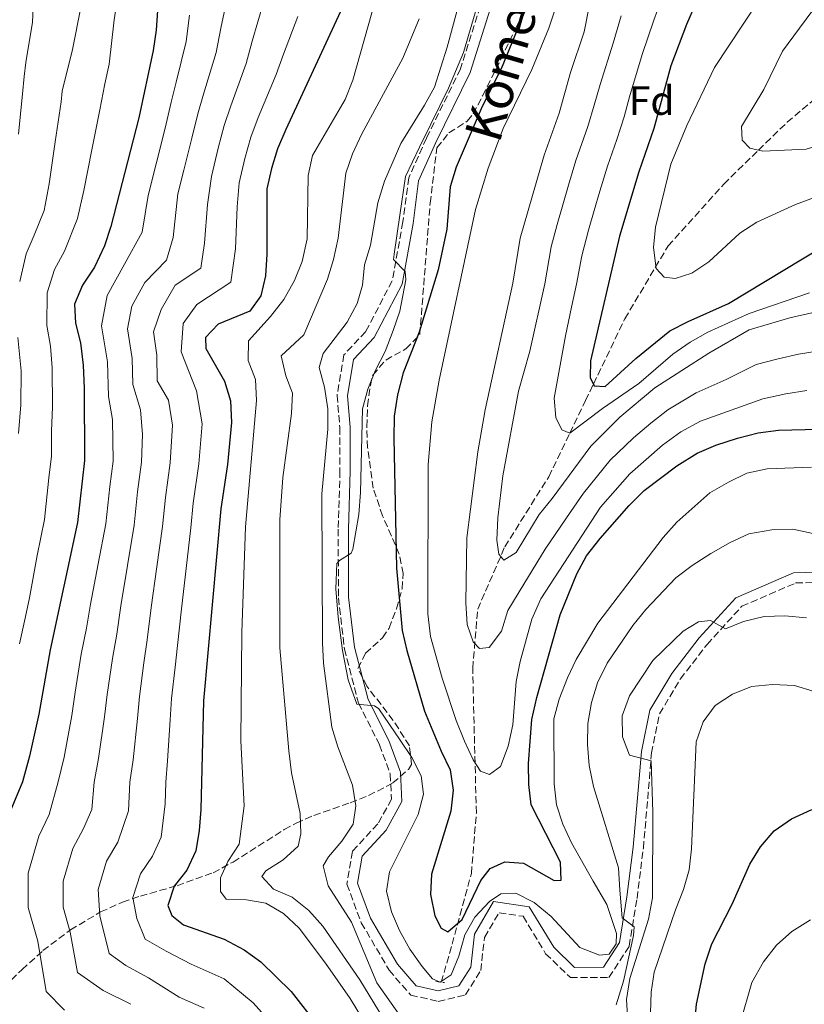
# Model space of a CAD drawing. Units: metres. Extents: x 623625 to 627055, y 4778136 to 4780512.
# Drawn here: x 625112 to 625304, y 4778699 to 4778940 of the extents above; entities that cross this region are included whole.
import ezdxf
from ezdxf.enums import TextEntityAlignment as Align

# ---------------------------------------------------------------- set-up
doc = ezdxf.new("R2010")
doc.units = ezdxf.units.M
doc.header["$MEASUREMENT"] = 0
doc.linetypes.add('DGN Style 2', pattern=[1.7399219301090239, 1.043953158065414, -0.6959687720436097])
doc.linetypes.add('DGN Style 3', pattern=[2.435890702152634, 1.739921930109024, -0.6959687720436097])
for name, color, linetype, lineweight in [('Barranco lineal', 142, 'DGN Style 3', 13), ('Camino', 7, 'DGN Style 3', 0), ('Curva de nivel directora', 30, 'Continuous', 30), ('Curva de nivel intermedia', 30, 'Continuous', 0), ('Etiqueta de zona arbolada', 92, 'Continuous', 0), ('Margen derecho', 7, 'Continuous', 0), ('Pontón-alcantarilla (pasos de agua)', 1, 'DGN Style 2', 0), ('Zona arbolada', 92, 'DGN Style 3', 0)]:
    doc.layers.add(name, color=color, linetype=linetype, lineweight=lineweight)
doc.styles.add('Style-Arial', font='arial.ttf')

msp = doc.modelspace()

# ---------------------------------------------------------------- linework, layer by layer
at = {"layer": 'Barranco lineal', "color": 142, "linetype": 'DGN Style 3', "lineweight": 13}
for points in [[(625270.9900000002, 4778884.210000001, 517.1399999999994), (625284.5899999999, 4778899.33, 515.7899999999936), (625293.1100000005, 4778907.640000001, 515), (625300.0999999996, 4778914.460000001, 513.3600000000006), (625310.54, 4778923.289999999, 510), (625317.04, 4778928.789999999, 508.6000000000058), (625328.9400000004, 4778939.439999999, 505), (625334.29, 4778944.24, 502.1199999999953)], [(625215.5300000003, 4778704.140000001, 554.1199999999953), (625218.1699999999, 4778713.430000001, 552.0099999999948), (625222.8799999999, 4778730.75, 549.5899999999965), (625224.0999999996, 4778745.51, 545.2299999999959), (625223.2000000002, 4778780.9, 541.3600000000006), (625224.4299999997, 4778795.350000001, 537.9600000000064), (625231.0499999998, 4778810.609999999, 533.6100000000006), (625241.79, 4778827.779999999, 531.3300000000017), (625246.9500000002, 4778838.449999999, 530), (625250.7800000003, 4778846.380000001, 526.6199999999953), (625252.7300000006, 4778850.439999999, 525), (625260.4000000004, 4778866.4, 521.3800000000047), (625270.9900000002, 4778884.210000001, 517.1399999999994)]]:
    msp.add_polyline3d(points, dxfattribs=at)
at = {"layer": 'Camino', "color": 7, "linetype": 'DGN Style 3', "lineweight": 0}
for points in [[(625225.0599999982, 4778942.820000002, 554.8999999999943), (625220.2300000002, 4778927.530000002, 554.8999999999943), (625211.8999999975, 4778910.59, 554.4199999999983), (625207.5599999991, 4778900.869999999, 553.929999999993), (625206.1399999997, 4778890.08, 553.929999999993), (625203.52, 4778875.680000002, 554.4199999999983), (625197.0599999981, 4778863.290000002, 554.8999999999943), (625191.6999999981, 4778857.560000001, 555.8699999999953), (625190.0500000007, 4778847.67, 555.8699999999953), (625190.719999999, 4778839.790000001, 555.8699999999953), (625190.7500000005, 4778829.230000002, 555.8699999999953), (625190.3199999991, 4778814.940000001, 555.3899999999995), (625190.3700000005, 4778798.180000001, 554.8999999999943), (625191.8500000001, 4778785.65, 554.4199999999983), (625195.2800000011, 4778772.430000001, 554.4199999999983), (625200.420000002, 4778762.240000002, 555.8699999999953), (625203.0500000007, 4778755.03, 556.3500000000059), (625203.359999999, 4778748.910000001, 556.3500000000059), (625199.9699999985, 4778742.84, 556.3500000000059), (625193.8099999982, 4778736.15, 556.3500000000059), (625192.4400000002, 4778728.15, 556.3500000000059), (625195.9600000007, 4778718.690000001, 556.3500000000059), (625202.769999999, 4778707.090000001, 556.3500000000059), (625208.0500000007, 4778701, 556.3500000000059), (625214.7699999998, 4778699.430000001, 556.3500000000059), (625221.4200000016, 4778701.070000002, 556.3500000000059), (625225.1599999988, 4778706.980000001, 556.3500000000059), (625226.0899999987, 4778715.100000001, 556.3500000000059), (625229.6400000004, 4778721.140000001, 556.8399999999967), (625235.5199999989, 4778720.26, 557.8099999999978), (625241.050000001, 4778711.12, 557.8099999999978), (625247.1000000016, 4778705.28, 558.2899999999936), (625256.5399999986, 4778705.300000003, 558.779999999999), (625261.4699999993, 4778712.930000001, 559.2599999999949), (625263.3899999993, 4778724.640000002, 560.7100000000065), (625264.9400000006, 4778736.91, 562.1699999999984), (625266.0200000001, 4778749.010000002, 564.1000000000058), (625266.9299999998, 4778760.210000002, 565.0700000000071), (625268.9100000003, 4778769.77, 567.0099999999948)], [(625268.9100000003, 4778769.77, 567.0099999999948), (625273.9699999985, 4778778.27, 567.0099999999948), (625280.5399999977, 4778786.760000002, 565.5599999999978), (625289.0200000001, 4778796.08, 564.1000000000058), (625302.1899999998, 4778801.790000001, 562.6499999999943), (625315.9699999975, 4778802.140000002, 560.7100000000065)]]:
    msp.add_polyline3d(points, dxfattribs=at)
at = {"layer": 'Curva de nivel directora', "color": 30, "linetype": 'Continuous', "lineweight": 30, "flags": 128}
for points, elevation in [([(625146.9199999986, 4778953.83), (625145.8199999988, 4778936.970000003), (625145.0599999989, 4778932.03), (625141.5199999983, 4778915.53), (625134.7300000001, 4778888.990000002), (625133.1399999986, 4778884.250000001), (625130.709999999, 4778878.990000002), (625127.8099999999, 4778874.61), (625125.8099999995, 4778870.010000001), (625126.0699999987, 4778865.350000001), (625127.26, 4778860.490000002), (625127.9299999984, 4778855.080000003), (625128.19, 4778849.440000001), (625128.2500000002, 4778831.76), (625126.519999998, 4778816.570000002), (625119.8599999994, 4778785.440000001), (625117.0999999989, 4778769.730000001), (625114.8199999991, 4778759.449999999), (625113.089999999, 4778753.180000001), (625108.8499999989, 4778742.970000002)], 600.0000000000001), ([(625238.1799999988, 4778947.140000002), (625230.1399999987, 4778927.54), (625225.4899999995, 4778918.320000002), (625219.1300000005, 4778903.480000001), (625217.690000001, 4778898.690000001), (625216.8799999997, 4778888.300000001), (625214.7400000006, 4778878.350000001), (625210.0999999981, 4778863.090000001), (625206.229999999, 4778853.15), (625204.7899999997, 4778847.790000001)], 550.0000000000001), ([(625277.7300000002, 4778943.440000001), (625275.5099999985, 4778938.390000002), (625271.6999999997, 4778928.300000002), (625267.4699999986, 4778912.930000001), (625263.8699999999, 4778902.34), (625259.1400000004, 4778886.600000001), (625251.99, 4778856.140000002), (625251.9499999997, 4778852.030000002), (625252.9399999998, 4778850.01), (625255.5999999997, 4778849.810000001), (625263.0999999987, 4778856.730000001), (625271.4499999994, 4778863.430000001)], 525.0000000000001), ([(625190.9000000001, 4778941.520000001), (625177.4699999989, 4778912.720000001), (625175.4500000007, 4778907.930000001), (625173.9599999997, 4778903.16), (625172.8800000001, 4778898.150000001), (625172.8199999998, 4778882.180000002), (625172.5299999992, 4778876.880000002), (625171.349999999, 4778871.980000002), (625168.7000000003, 4778868.28), (625160.9600000001, 4778865.090000001), (625157.8499999986, 4778861.850000001), (625157.9099999989, 4778859.100000001), (625162.5099999988, 4778851.15), (625163.9500000007, 4778846.36), (625164.2099999998, 4778841.020000001), (625163.1999999996, 4778830.75), (625161.6199999994, 4778819.949999999), (625157.3999999993, 4778772.980000001), (625156.74, 4778746.390000002), (625156.3399999999, 4778741.240000002), (625155.4700000003, 4778736.250000001), (625153.2999999999, 4778731.560000001), (625150.1900000008, 4778727.600000001), (625148.6500000008, 4778722.910000001), (625149.6399999987, 4778720.420000001), (625152.5099999988, 4778718.190000001), (625162.4500000008, 4778714.680000002), (625167.2999999989, 4778712.039999999), (625171.3899999993, 4778709.16), (625178.7699999998, 4778701.890000002), (625185.4500000008, 4778693.380000002)], 575.0000000000001), ([(625271.4499999994, 4778863.430000001), (625275.8799999995, 4778865.730000001), (625285.7700000001, 4778870.140000001), (625312.9000000008, 4778886.49), (625317.6300000005, 4778888.380000002), (625325.6900000006, 4778893.480000002), (625334.1599999998, 4778901.490000002), (625345.0800000008, 4778913.449999999), (625357.7099999995, 4778922.62), (625362.7299999997, 4778924.810000001), (625367.6699999995, 4778926.220000001), (625372.6699999997, 4778926.050000001), (625383.1700000004, 4778923.810000001), (625388.6100000008, 4778923.710000001), (625393.3299999994, 4778925.34), (625413.8399999995, 4778941.270000001)], 525.0000000000001), ([(625204.7899999997, 4778847.790000001), (625204.0299999996, 4778842.58), (625203.8899999987, 4778837.180000001), (625204.6100000008, 4778805.4), (625205.980000001, 4778790.199999999), (625207.1199999986, 4778785.300000002), (625211.4300000003, 4778770.449999999), (625215.4600000003, 4778760.680000002), (625217.690000001, 4778756.09), (625218.4499999988, 4778751.15), (625217.8399999986, 4778745.940000001), (625213.1, 4778730.590000001), (625212.8499999996, 4778725.590000001), (625213.9099999992, 4778720.340000001), (625215.4800000006, 4778717.380000001), (625217.1500000001, 4778716.449999999), (625220.6199999992, 4778719.480000001), (625225.2199999992, 4778729.010000001), (625227.4999999991, 4778731.980000001), (625231.0899999987, 4778733.550000001), (625235.6100000005, 4778733.250000001), (625243.1099999995, 4778729.060000002), (625244.8300000007, 4778729.12), (625244.6600000008, 4778733.49), (625237.4900000002, 4778747.529999999), (625236.9099999992, 4778752.5), (625236.8399999999, 4778757.65), (625237.7000000004, 4778768.420000002), (625238.9000000006, 4778773.810000001), (625244.5999999981, 4778794.020000001), (625248.7099999987, 4778804.03), (625251.0399999999, 4778808.449999999), (625254.3599999992, 4778812.670000002), (625261.4499999991, 4778820.760000001), (625265.1699999986, 4778824.37), (625273.1300000002, 4778830.470000003), (625278.07, 4778833.57), (625282.6900000002, 4778835.49), (625287.9800000008, 4778837.210000002), (625293.0099999999, 4778838.52), (625297.9599999986, 4778839.17), (625314.3899999994, 4778839.529999999)], 550.0000000000001), ([(625276.2399999994, 4778680.390000002), (625277.909999999, 4778698.750000001), (625280.0700000006, 4778708.640000002), (625281.7099999988, 4778713.53), (625286.6299999985, 4778723.210000001), (625291.0199999984, 4778733.01), (625293.589999999, 4778737.29), (625296.9599999995, 4778741.140000002), (625301.1599999995, 4778744.130000002), (625306.1599999995, 4778746.369999999)], 575.0000000000001)]:
    msp.add_lwpolyline(points, dxfattribs=dict(at, elevation=elevation))
at = {"layer": 'Curva de nivel intermedia', "color": 30, "linetype": 'Continuous', "lineweight": 0, "flags": 128}
for points, elevation in [([(625223.810000001, 4778958.210000001), (625216.9800000002, 4778932.859999999), (625213.8300000009, 4778923.069999999), (625211.4500000004, 4778918.639999999), (625205.6100000021, 4778909.31), (625201.6200000001, 4778900.050000002), (625200.0300000008, 4778894.759999999), (625198.2300000016, 4778884.42), (625196.7200000006, 4778879.579999999), (625196.230000001, 4778874.600000001), (625194.9500000003, 4778870.119999998), (625192.5200000008, 4778865.539999999), (625186.6100000008, 4778857.930000001), (625185.6299999997, 4778854.489999999), (625186.9999999999, 4778849.659999999), (625187.7999999999, 4778844.42), (625187.8100000012, 4778839.42), (625186.3300000015, 4778823.559999999), (625186.4600000011, 4778787.140000002), (625186.7300000016, 4778782.15), (625188.7900000003, 4778766.509999998), (625190.2300000018, 4778761.720000001), (625193.8399999995, 4778752.319999999), (625194.6399999997, 4778747.279999999), (625193.9800000002, 4778742.789999999), (625191.230000001, 4778738.630000001), (625187.9699999999, 4778734.829999999), (625186.6199999999, 4778732.59), (625187.8300000012, 4778727.699999999), (625193.5800000001, 4778718.83), (625199.7600000005, 4778704.02), (625211.6700000018, 4778687.099999999)], 560), ([(625254.5500000014, 4778957.31), (625250.5000000013, 4778936.599999999), (625247.1500000008, 4778926.65), (625244.320000001, 4778916.659999999), (625240.7100000011, 4778906.449999998), (625234.7900000003, 4778886.15), (625233.0600000002, 4778875.119999998), (625226.2200000006, 4778844.119999998), (625224.4400000013, 4778833.859999998), (625221.7500000001, 4778812.84), (625221.5300000011, 4778796.970000001), (625221.8600000018, 4778791.619999998), (625223.3300000004, 4778787.409999999), (625224.9000000019, 4778785.8), (625227.2599999999, 4778786.02), (625230.2400000016, 4778790.029999999), (625231.7800000017, 4778795.029999999), (625235.7400000001, 4778801.48), (625240.9700000006, 4778810.069999999), (625247.1900000009, 4778819.300000001), (625250.3, 4778823.789999999), (625256.8600000005, 4778831.859999998), (625262.5199999998, 4778837.27), (625266.7900000013, 4778840.910000001), (625270.9500000009, 4778844.13), (625277.850000001, 4778848.31), (625285.2000000002, 4778851.56), (625292.5000000005, 4778855.259999998), (625297.8800000004, 4778856.619999999), (625302.8499999992, 4778857.769999999), (625308.4200000016, 4778858.649999999)], 540.0000000000001), ([(625317.4699999995, 4778956.930000001), (625299.0000000002, 4778931.880000001), (625294.4200000004, 4778922.52), (625288.9400000019, 4778913.42), (625289.0899999995, 4778910.13), (625290.9900000016, 4778908.109999999), (625294.1500000021, 4778907.4), (625304.7300000011, 4778907.859999998), (625314.5100000001, 4778910.789999999), (625323.8900000012, 4778914.439999999), (625342.6300000009, 4778923), (625356.1200000002, 4778930.749999999), (625365.440000001, 4778934.9), (625370.64, 4778935.57), (625375.6400000001, 4778935.609999998), (625380.7600000009, 4778934.970000001), (625385.7499999999, 4778935.24), (625390.5199999998, 4778936.919999998), (625402.7999999998, 4778946.640000001)], 515.0000000000001), ([(625137.0700000003, 4778949.579999999), (625135.5000000012, 4778939.520000001), (625134.3300000001, 4778928.659999999), (625133.2000000011, 4778923.880000001), (625132.0400000011, 4778917.510000001), (625130.0700000019, 4778907.759999998), (625128.0900000016, 4778897.77), (625126.5600000005, 4778890.939999999), (625123.3399999996, 4778882.939999999), (625120.9200000011, 4778878.439999999), (625119.1100000006, 4778872.769999999), (625119.0800000015, 4778864.74), (625119.950000001, 4778859.710000001), (625120.3500000011, 4778854.4), (625120.4299999994, 4778844.890000001), (625120.1700000003, 4778838.91), (625120.1900000002, 4778832.770000001), (625119.5599999998, 4778827.48), (625118.4500000012, 4778817.31), (625116.6900000023, 4778808.489999999), (625114.79, 4778798.140000001), (625113.7800000019, 4778793.179999999), (625112.3700000015, 4778786.869999998)], 605), ([(625296.5100000004, 4778949.42), (625282.3200000012, 4778927.890000001), (625275.6000000001, 4778913.639999999), (625271.6799999997, 4778904.210000001), (625267.9000000021, 4778888.84), (625267.4599999996, 4778883.859999999), (625268.070000002, 4778878.679999999), (625270.0099999999, 4778876.570000002), (625272.6900000023, 4778876.230000001), (625276.8200000006, 4778877.539999999), (625280.9500000011, 4778880.359999999), (625288.5300000006, 4778887.319999999), (625292.7100000004, 4778890.069999999), (625302.1200000006, 4778894.380000001), (625312.350000001, 4778898.119999998)], 520), ([(625163.6700000013, 4778947.09), (625161.5900000002, 4778937.48), (625160.4700000006, 4778931.539999999), (625157.3900000004, 4778921.369999998), (625155.9599999998, 4778916.520000001), (625154.5000000002, 4778910.579999999), (625152.5800000002, 4778902.760000001), (625151.0900000016, 4778896.949999999), (625149.9699999995, 4778886.260000001), (625148.32, 4778880.699999999), (625143.0300000015, 4778875.289999999), (625139.8300000008, 4778869.51), (625138.7800000003, 4778863.949999998), (625139.9200000003, 4778856.689999999), (625140.0900000001, 4778850.300000001), (625141.9400000008, 4778844.119999998), (625142.4200000013, 4778838.079999999), (625142.2300000014, 4778831.349999999), (625141.2600000012, 4778824.050000001), (625140.3800000006, 4778815.930000001), (625138.7700000012, 4778806.070000002), (625137.1500000008, 4778796.220000001), (625136.1699999995, 4778789.300000001), (625135.1300000001, 4778783.310000001), (625133.8400000005, 4778774.550000001), (625133.1699999999, 4778769.029999999), (625131.7000000014, 4778758.859999999), (625130.6100000006, 4778753.100000001), (625130.0400000006, 4778746.4), (625128.02, 4778741.760000001), (625125.3899999993, 4778736.82), (625123.04, 4778728.83), (625123.0199999999, 4778722.529999999), (625124.7800000012, 4778716.359999999), (625126.5600000005, 4778706.489999999), (625132.8000000011, 4778702.15), (625139.6100000017, 4778698.74)], 590.0000000000001), ([(625127.4400000012, 4778942.940000001), (625125.3500000013, 4778932.27), (625122.7800000008, 4778922.07), (625122.5700000006, 4778919.48), (625121.0900000011, 4778909.67), (625119.6100000013, 4778899.390000001), (625118.390000001, 4778892.890000001), (625115.9800000014, 4778886.890000001), (625114.03, 4778882.269999999), (625112.4100000019, 4778875.539999999)], 610), ([(625115.8200000004, 4778943.949999998), (625115.520000001, 4778938.949999998), (625113.8899999993, 4778929.07), (625113.5200000005, 4778925.630000001), (625113.1000000002, 4778921.46)], 615.0000000000001), ([(625172.0399999997, 4778943.73), (625169.2400000013, 4778934.300000001), (625167.7999999997, 4778928.829999999), (625164.0800000002, 4778918.489999999), (625162.4599999997, 4778913.659999999), (625160.98, 4778908.109999999), (625159.3400000016, 4778901.220000001), (625158.3400000003, 4778894.350000001), (625157.5900000016, 4778884.899999999), (625156.7000000018, 4778878.779999999), (625150.4700000002, 4778874.65), (625146.99, 4778868.71), (625145.1399999993, 4778863.249999999), (625145.9200000016, 4778857.489999999), (625146.04, 4778851.230000001), (625148.8000000005, 4778846.470000001), (625149.8100000008, 4778840.380000001), (625149.2200000007, 4778831.149999999), (625148.0499999995, 4778822.679999999), (625147.3099999997, 4778815.609999998), (625145.9400000017, 4778805.720000001), (625144.5600000004, 4778795.829999999), (625143.6100000005, 4778787.899999999), (625142.77, 4778782.239999999), (625141.6900000004, 4778774.029999999), (625141.2000000009, 4778768.679999999), (625140.1400000014, 4778758.569999999), (625139.3800000015, 4778753.06), (625139.0400000017, 4778746.019999999), (625136.4500000011, 4778738.359999998), (625133.6600000017, 4778733.749999999), (625131.5800000007, 4778726.850000001), (625132.0099999999, 4778720.41), (625134.2600000007, 4778711.140000001), (625138.4100000014, 4778708.239999999), (625143.9099999999, 4778705.220000001), (625151.4500000015, 4778700.51), (625157.4999999999, 4778697.819999999)], 585), ([(625199.4299999997, 4778944.470000002), (625193.8700000007, 4778924.8), (625191.9999999999, 4778920.060000001), (625184.0300000014, 4778906.34), (625183.000000001, 4778901.449999998), (625182.7300000006, 4778885.949999999), (625181.49, 4778880.439999999)], 570), ([(625224.1799999997, 4778942.649999999), (625220.940000001, 4778931.519999999), (625217.3200000002, 4778922.819999999), (625212.9600000014, 4778914.019999999), (625210.2200000011, 4778908.409999998), (625206.7800000011, 4778901.210000002), (625205.410000001, 4778891.770000001), (625204.0400000007, 4778882.230000001), (625203.8500000008, 4778880.920000001), (625206.6600000004, 4778877.939999999), (625206.8600000016, 4778875.889999999), (625205.410000001, 4778868.279999998), (625203.7600000014, 4778863.54), (625201.7899999999, 4778858.42), (625199.4699999999, 4778853.84), (625197.560000001, 4778849.220000001), (625196.2199999999, 4778844.38), (625195.7599999994, 4778823.890000001), (625195.3300000003, 4778818.53), (625193.9199999999, 4778810.079999999), (625193.4600000017, 4778809.050000001), (625190.6100000017, 4778807.279999998), (625190.0100000006, 4778806.520000001), (625189.7500000013, 4778800.349999999), (625190.3300000002, 4778793.440000001), (625191.3800000007, 4778785.310000001), (625192.7100000007, 4778778.119999998), (625194.880000001, 4778772.149999999), (625199.1799999992, 4778771.699999998), (625200.2099999997, 4778771.039999999), (625205.4600000002, 4778763.380000001), (625208.3300000001, 4778759.119999999), (625210.5800000009, 4778754.609999998), (625211.170000001, 4778750.140000001), (625209.8800000013, 4778745.140000001), (625202.8499999995, 4778731.13), (625202.150000002, 4778726.390000002), (625203.3099999998, 4778721.34), (625205.3399999995, 4778716.78), (625207.8499999995, 4778712.210000001), (625210.8300000012, 4778707.96), (625213.3800000016, 4778705.000000001), (625215.2600000014, 4778704.17), (625217.9000000011, 4778705.930000001), (625219.8200000012, 4778710.529999998), (625221.2600000006, 4778715.720000001), (625223.7400000016, 4778720.060000001), (625227.3200000002, 4778723.869999997), (625230.1200000008, 4778725.75), (625233.7599999999, 4778725.92), (625238.2400000013, 4778723.640000001), (625242.3600000007, 4778720.220000001), (625249.4000000015, 4778712.649999999), (625254.2200000006, 4778710.759999999), (625256.600000001, 4778711), (625258.2700000008, 4778713.57), (625258.3600000001, 4778716.050000002), (625256.0500000013, 4778723.140000002), (625252.6800000005, 4778728.83), (625247.4000000011, 4778738.210000001), (625245.2900000011, 4778742.789999999), (625243.6799999995, 4778747.529999999), (625243.1000000006, 4778752.679999999), (625243.0600000003, 4778768.539999999), (625244.3300000001, 4778773.380000002), (625246.3799999997, 4778778.550000002)], 555.0000000000001), ([(625269.2900000003, 4778944.429999999), (625267.490000001, 4778939.429999999), (625264.6299999999, 4778931.060000001), (625261.5800000011, 4778920.720000001), (625260.2100000009, 4778915.779999998), (625258.4299999995, 4778910.269999999), (625256.1500000019, 4778903.71), (625254.3400000012, 4778897.640000001), (625252.9100000008, 4778892.850000001), (625251.4900000015, 4778888.050000001), (625249.9300000013, 4778881.800000001), (625248.5800000012, 4778874.84), (625247.3600000008, 4778869.250000001), (625245.9400000015, 4778862.21), (625243.1699999999, 4778847.02), (625243.5000000007, 4778842.279999998), (625244.9700000014, 4778839.270000001), (625246.9899999998, 4778838.430000001), (625254.9900000017, 4778844.5), (625263.8099999997, 4778850.609999999), (625272.1900000015, 4778857.730000001), (625276.3700000013, 4778860.699999999), (625280.7300000021, 4778863.15), (625290.8600000021, 4778867.680000001), (625305.5600000005, 4778872.739999999)], 530.0000000000001), ([(625153.9300000003, 4778940.66), (625153.1500000001, 4778934.259999999), (625150.7000000004, 4778924.259999999), (625149.4600000001, 4778919.390000001), (625148.0100000015, 4778913.060000001), (625145.8099999998, 4778904.300000001), (625143.8300000017, 4778896.550000001), (625142.35, 4778887.619999999), (625138.0800000007, 4778879.77), (625133.8200000003, 4778872.060000001), (625132.4200000011, 4778864.65), (625133.9299999998, 4778855.88), (625134.1500000011, 4778847.369999998), (625135.0800000011, 4778841.779999998), (625135.2400000019, 4778831.55), (625134.4700000008, 4778825.42), (625133.4500000017, 4778816.25), (625131.6000000008, 4778806.429999999), (625129.7400000012, 4778796.619999998), (625128.7300000008, 4778790.710000001), (625127.4900000005, 4778784.380000001), (625125.9800000016, 4778775.069999999), (625125.1299999999, 4778769.380000001), (625123.2600000014, 4778759.159999999), (625121.850000001, 4778753.140000001), (625119.6000000001, 4778745.16), (625117.1200000013, 4778739.9), (625114.5100000006, 4778730.800000002), (625114.4800000016, 4778722.41), (625116.8200000018, 4778714.17), (625118.8700000015, 4778701.849999999), (625123.3700000008, 4778697.289999999)], 595), ([(625180.4100000004, 4778940.359999998), (625176.9000000012, 4778931.109999999), (625175.1199999999, 4778926.109999999), (625170.7700000001, 4778915.609999998), (625168.9500000007, 4778910.800000001), (625167.4700000011, 4778905.630000001), (625166.1100000021, 4778899.689999999), (625165.6000000001, 4778893.75), (625165.2000000001, 4778883.539999999), (625164.0199999999, 4778875.38), (625155.7200000007, 4778869.87), (625152.4200000016, 4778865.279999998), (625151.9200000009, 4778858.289999999), (625155.6600000003, 4778848.81), (625157.0100000004, 4778840.699999998), (625156.2100000002, 4778830.949999998), (625154.8300000011, 4778821.310000001), (625154.240000001, 4778815.28), (625153.11, 4778805.359999998), (625151.97, 4778795.439999999), (625151.0500000013, 4778786.490000002), (625150.4000000008, 4778781.17), (625149.5500000016, 4778773.5), (625149.2400000008, 4778768.33), (625148.5900000005, 4778758.279999998), (625148.1400000011, 4778753.029999998), (625148.0100000015, 4778747.750000001), (625147.0000000012, 4778739.63), (625144.88, 4778734.960000001), (625141.9299999997, 4778730.67), (625140.1100000001, 4778724.88), (625141.0800000002, 4778719.71), (625143.0800000007, 4778714.640000001), (625148.2100000004, 4778711.710000001), (625154.3400000016, 4778708.519999999), (625162.4000000015, 4778704.929999999), (625169.4900000016, 4778699.06), (625175.0199999993, 4778692.899999999)], 580.0000000000001), ([(625259.4800000022, 4778940.470000001), (625257.5700000012, 4778933.829999999), (625254.3700000005, 4778923.689999999), (625252.940000002, 4778918.619999999), (625251.3700000008, 4778913.469999999), (625248.4300000014, 4778905.080000001), (625246.6700000003, 4778899.100000001), (625245.2500000009, 4778894.300000001), (625243.8400000005, 4778889.499999999), (625242.3600000007, 4778883.980000001), (625240.8099999995, 4778874.92), (625237.1500000005, 4778858.509999998), (625234.4300000003, 4778848.710000002), (625230.5400000011, 4778828), (625229.380000001, 4778817.75), (625229.1300000007, 4778812.230000001), (625229.6100000013, 4778808.8), (625230.8600000007, 4778807.400000001), (625233.8700000015, 4778809.23), (625239.4900000007, 4778818.560000001), (625242.6800000004, 4778822.42), (625252.0700000003, 4778835.27), (625259.1600000004, 4778842.33), (625267.7800000014, 4778849.500000001), (625280.9500000011, 4778857.999999999), (625290.8600000021, 4778863.720000001), (625300.7400000015, 4778866.640000001), (625311.2300000011, 4778869.039999999)], 535), ([(625243.4600000004, 4778942.350000001), (625241.8600000001, 4778937.459999999), (625237.630000001, 4778927.350000001)], 545), ([(625210.0800000003, 4778939.730000001), (625206.1100000006, 4778930.170000001), (625196.0700000002, 4778911.63), (625193.8200000015, 4778906.779999999), (625192.200000001, 4778902.05), (625190.280000001, 4778886.130000001), (625189.15, 4778880.869999999), (625187.7000000017, 4778876.079999999), (625181.9200000014, 4778862.440000001), (625176.3800000004, 4778857.369999998), (625177.5300000015, 4778852.439999999), (625179.1100000017, 4778848.230000001), (625178.8600000015, 4778843.24), (625176.8099999997, 4778827.56), (625176.0200000005, 4778817.229999999), (625176.0600000008, 4778785.960000001), (625178.22, 4778760.699999999), (625178.8900000006, 4778755.350000001), (625181.0400000007, 4778745.429999998), (625181.1400000014, 4778740.429999998), (625180.52, 4778737.439999999), (625176.8400000009, 4778734.069999999), (625172.640000001, 4778731.349999999), (625171.5999999995, 4778729.999999999), (625174.4500000015, 4778726.890000001), (625179.0500000014, 4778724.970000001), (625183.1200000017, 4778721.710000001), (625186.5599999995, 4778717.819999999), (625195.6000000008, 4778704.689999999), (625201.2699999993, 4778695.369999999)], 565.0000000000001), ([(625237.630000001, 4778927.350000001), (625230.6200000015, 4778912.949999998), (625226.9900000016, 4778903.239999998), (625223.9100000015, 4778893.109999999), (625215.010000001, 4778851.430000001), (625213.2200000007, 4778841.219999999), (625212.2800000019, 4778830.75), (625212.2300000006, 4778794.24), (625212.9200000011, 4778788.730000001), (625215.7199999996, 4778778.509999999), (625219.1600000019, 4778768.16), (625221.2400000005, 4778763.100000001), (625223.3100000003, 4778758.539999997), (625225.140000001, 4778755.789999999), (625227.28, 4778754.92), (625230.0300000014, 4778756.899999999), (625231.88, 4778761.899999999), (625233.0100000009, 4778767.099999999), (625233.8300000012, 4778777.7), (625234.7900000003, 4778782.609999998), (625237.6700000013, 4778792.91), (625239.8399999995, 4778797.91), (625254.4400000018, 4778820.369999999), (625261.6400000014, 4778828.449999999), (625269.6400000011, 4778835.52), (625274.1100000015, 4778838.759999998), (625278.9500000007, 4778841.34), (625294.140000001, 4778846.81), (625299.8200000006, 4778848.019999999), (625304.9600000015, 4778848.899999999)], 545), ([(625113.1000000002, 4778921.46), (625112.11, 4778911.58)], 615.0000000000001), ([(625181.49, 4778880.439999999), (625179.6399999993, 4778875.8), (625176.9999999995, 4778871.109999998), (625173.7899999998, 4778866.990000002), (625168.3499999995, 4778861.05), (625168.3099999991, 4778856.210000001), (625170.0900000005, 4778851.539999999), (625170.3200000009, 4778846.439999999), (625167.650000002, 4778815.539999999), (625166.7400000001, 4778789.689999999), (625166.4600000007, 4778763.199999998), (625167.3300000002, 4778747.279999999), (625166.0600000005, 4778737.939999999), (625163.3200000003, 4778733.66), (625161.5099999999, 4778729.65), (625161.520000001, 4778726.319999999), (625162.8799999999, 4778724.449999999), (625167.870000001, 4778724.259999999), (625172.6100000018, 4778723.499999999), (625176.9300000003, 4778720.96), (625180.7900000004, 4778717.380000001), (625187.2099999998, 4778708.82), (625193.2000000002, 4778700.140000002), (625201.1100000005, 4778687.13)], 570), ([(625111.9300000012, 4778861.850000001), (625112.7699999994, 4778853.709999999), (625112.6599999999, 4778845.34), (625112.1200000012, 4778838.380000001)], 610), ([(625246.3799999997, 4778778.550000002), (625248.520000001, 4778783.06), (625253.8000000004, 4778791.92), (625269.7900000009, 4778812.939999999), (625273.1700000004, 4778816.63), (625281.2100000004, 4778823.800000001), (625285.75, 4778826.469999999), (625290.2500000017, 4778828.640000001), (625295.2400000007, 4778829.699999999), (625306.040000001, 4778830.15)], 555.0000000000001), ([(625281.4100000015, 4778808.960000001), (625286.2000000017, 4778811.71), (625290.7600000014, 4778813.769999999), (625296.3700000016, 4778814.759999999), (625301.5300000005, 4778814.939999998), (625306.420000001, 4778813.869999999)], 560), ([(625258.2700000008, 4778698.579999999), (625260.0800000012, 4778704.380000002), (625262.5700000012, 4778715.550000001), (625262.7000000009, 4778717.649999999), (625259.7500000005, 4778719.930000001), (625259.1900000017, 4778726.669999998), (625258.8600000008, 4778732.149999999), (625252.7200000008, 4778751.98), (625251.7199999995, 4778757.119999998), (625251.2800000013, 4778762.259999999), (625251.390000001, 4778767.439999999), (625252.2900000017, 4778772.57), (625253.74, 4778777.36), (625256.1100000015, 4778782.199999999), (625262.4100000003, 4778791.390000001), (625265.5400000019, 4778795.289999999), (625272.8900000011, 4778803.029999999), (625276.8499999996, 4778806.09), (625281.4100000015, 4778808.960000001)], 560), ([(625261.1100000016, 4778694.59), (625260.8300000001, 4778699.890000001), (625261.6000000011, 4778705.039999999), (625266.2400000015, 4778719.560000001), (625267.2100000015, 4778724.769999999), (625267.2500000016, 4778745.769999998), (625266.8499999995, 4778758.260000001), (625261.5900000001, 4778759.65), (625259.86, 4778764.119999999), (625259.7900000007, 4778769.269999999), (625261.5499999998, 4778774.210000001), (625267.2899999997, 4778782.859999998), (625274.7100000004, 4778790.009999999), (625278.4000000008, 4778792.26), (625281.3600000001, 4778792.579999999), (625285.0100000004, 4778790.560000001), (625289.4699999995, 4778792.34), (625294.5099999999, 4778793.55), (625299.5600000012, 4778793.779999999), (625304.8600000008, 4778793.270000001)], 565.0000000000001), ([(625266.7100000008, 4778696.619999998), (625266.8600000006, 4778701.67), (625267.5700000013, 4778706.619999999), (625272.8100000008, 4778721.869999999), (625274.7999999999, 4778726.800000001), (625276.1800000012, 4778731.609999998), (625276.74, 4778736.76), (625277.8300000008, 4778762.939999999), (625279.570000002, 4778767.789999999), (625282.5400000003, 4778771.849999998), (625286.7200000001, 4778774.600000001), (625291.3899999994, 4778776.430000001), (625296.5400000014, 4778776.970000002), (625301.9400000017, 4778776.689999999), (625306.7400000007, 4778775.279999999)], 570), ([(625288.6, 4778694.140000001), (625291.5000000012, 4778704.09), (625294.3300000009, 4778709.140000001), (625297.5400000006, 4778713.199999999), (625301.2700000012, 4778716.529999999), (625305.8399999999, 4778719.42)], 580.0000000000001)]:
    msp.add_lwpolyline(points, dxfattribs=dict(at, elevation=elevation))
at = {"layer": 'Margen derecho', "color": 7, "linetype": 'Continuous', "lineweight": 0}
for points in [[(625227.4600000011, 4778942.130000001, 554.8999999999943), (625222.5500000003, 4778926.600000001, 554.8999999999943), (625214.1599999995, 4778909.530000002, 554.4199999999983), (625209.9899999986, 4778900.180000001, 553.929999999993), (625208.6099999995, 4778889.689999999, 553.929999999993), (625205.9200000007, 4778874.860000002, 554.4199999999983), (625199.1200000012, 4778861.83, 554.8999999999943), (625194.0399999984, 4778856.410000003, 555.8699999999953), (625192.5699999998, 4778847.570000002, 555.8699999999953), (625193.2199999981, 4778839.9, 555.8699999999953), (625193.2499999994, 4778829.189999999, 555.8699999999953), (625192.8200000002, 4778814.9, 555.3899999999995), (625192.8700000015, 4778798.33, 554.8999999999943), (625194.32, 4778786.110000002, 554.4199999999983), (625197.629999998, 4778773.320000002, 554.4199999999983), (625202.7199999976, 4778763.230000001, 555.8699999999953), (625205.5199999983, 4778755.529999999, 556.3500000000059), (625205.8899999993, 4778748.32, 556.3500000000059), (625202.0100000012, 4778741.36, 556.3500000000059), (625196.1499999984, 4778735.000000001, 556.3500000000059), (625195.0199999996, 4778728.390000002, 556.3500000000059), (625198.2299999993, 4778719.770000001, 556.3500000000059), (625204.8099999975, 4778708.560000001, 556.3500000000059), (625209.4099999998, 4778703.25, 556.3500000000059), (625214.7600000007, 4778702.000000001, 556.3500000000059), (625219.8500000002, 4778703.26, 556.3500000000059), (625222.7399999981, 4778707.840000002, 556.3500000000059), (625223.6700000024, 4778715.91, 556.3500000000059), (625228.3299999982, 4778723.860000002, 556.8399999999967)], [(625228.3299999982, 4778723.860000002, 556.8399999999967), (625237.0499999999, 4778722.560000001, 557.8099999999978), (625243.0200000001, 4778712.689999999, 557.8099999999978), (625248.1099999996, 4778707.779999999, 558.2899999999936), (625255.1700000005, 4778707.800000002, 558.779999999999), (625259.0899999988, 4778713.850000001, 559.2599999999949), (625260.9100000005, 4778725.000000001, 560.7100000000065), (625262.4599999995, 4778737.180000001, 562.1699999999984), (625263.5300000003, 4778749.220000002, 564.1000000000058), (625264.4499999988, 4778760.560000001, 565.0700000000071), (625266.5499999998, 4778770.690000001, 567.0099999999948), (625271.8999999987, 4778779.680000001, 567.0099999999948), (625278.6199999999, 4778788.370000001, 565.5599999999978), (625287.5399999982, 4778798.160000001, 564.1000000000058), (625301.6399999999, 4778804.27, 562.6499999999943), (625316.1000000016, 4778804.640000001, 560.7100000000065)]]:
    msp.add_polyline3d(points, dxfattribs=at)
at = {"layer": 'Pontón-alcantarilla (pasos de agua)', "color": 1, "linetype": 'DGN Style 2', "lineweight": 0, "elevation": 555.8800000000047, "flags": 128}
msp.add_lwpolyline([(625214.2100000001, 4778704.33), (625216.2999999998, 4778704.039999999)], dxfattribs=at)
at = {"layer": 'Zona arbolada', "color": 92, "linetype": 'DGN Style 3', "lineweight": 0}
for points in [[(625096.6600000003, 4778690.91, 610.3800000000047), (625112.9900000002, 4778707.24, 600.9900000000052), (625118.0800000001, 4778711.859999999, 597.4900000000052), (625124.8399999999, 4778716.970000001, 592.1900000000023), (625132.2100000001, 4778721.33, 587.0200000000041), (625137.5800000001, 4778723.76, 584.0800000000017), (625141.9299999997, 4778725.220000001, 581.9700000000012), (625150.9000000004, 4778727.75, 578.1399999999994), (625159.7100000001, 4778730.930000001, 574.9100000000036), (625164.5899999999, 4778733.529999999, 573.4400000000023), (625177.1299999999, 4778741.460000001, 570.6100000000006), (625180.0300000003, 4778743.050000001, 569.8399999999965), (625184.3600000005, 4778744.949999999, 568.3099999999977), (625193.2699999996, 4778748.02, 564.6399999999994), (625197.7300000006, 4778749.779999999, 563.3000000000029), (625203.6500000004, 4778752.869999999, 562.9199999999983), (625207.4699999997, 4778756.17, 563.1100000000006), (625208.2400000002, 4778757.42, 563.0599999999977), (625207.7199999997, 4778761.980000001, 562.6399999999994), (625203.7599999999, 4778768.189999999, 562.0899999999965), (625197.3499999996, 4778776.52, 562.1900000000023), (625195.1500000004, 4778780.869999999, 562.0899999999965), (625196.9900000002, 4778784.630000001, 561.0800000000017), (625201.1200000001, 4778788.369999999, 559.679999999993), (625202.7400000002, 4778790.730000001, 559.179999999993), (625204.5700000003, 4778795.460000001, 558.679999999993), (625205.9199999999, 4778800.380000001, 558.3099999999977), (625206.1900000004, 4778804.07, 558.2100000000064), (625205.2599999999, 4778808.800000001, 558.2100000000064), (625201.1799999997, 4778818.220000001, 558.2100000000064), (625198.8300000001, 4778825, 558.2100000000064), (625197.4900000002, 4778834.9, 558.2100000000064), (625197.2999999998, 4778840.01, 558.2100000000064), (625197.5099999999, 4778845.109999999, 558.2100000000064), (625198.1900000004, 4778850.09, 558.2100000000064), (625198.75, 4778852.619999999, 558.2100000000064), (625201.9299999997, 4778856.310000001, 557.9900000000052), (625206.8700000001, 4778859.029999999, 557.5500000000029), (625210.2599999999, 4778862.52, 557.25), (625212.8099999997, 4778894.680000001, 557.2400000000052), (625214.4500000002, 4778908.220000001, 557.2400000000052), (625217.4000000004, 4778911.880000001, 556.6300000000047), (625221.8700000001, 4778914.74, 555.5899999999965), (625223.3200000003, 4778916.5, 555.3099999999977), (625225.6200000001, 4778920.949999999, 555.2599999999948), (625230.1200000001, 4778929.890000001, 556.1000000000058), (625233.7300000006, 4778937.480000001, 556.279999999999), (625235.7800000003, 4778941.980000001, 555.6900000000023)], [(625198.1900000004, 4778850.09, 558.2100000000064), (625198.75, 4778852.619999999, 558.2100000000064), (625201.9299999997, 4778856.310000001, 557.9900000000052), (625206.8700000001, 4778859.029999999, 557.5500000000029), (625210.2599999999, 4778862.52, 557.25), (625212.8099999997, 4778894.680000001, 557.2400000000052), (625214.4500000002, 4778908.220000001, 557.2400000000052), (625217.4000000004, 4778911.880000001, 556.6300000000047), (625221.8700000001, 4778914.74, 555.5899999999965), (625223.3200000003, 4778916.5, 555.3099999999977), (625225.6200000001, 4778920.949999999, 555.2599999999948), (625230.1200000001, 4778929.890000001, 556.1000000000058), (625233.7300000006, 4778937.480000001, 556.279999999999), (625235.7800000003, 4778941.980000001, 555.6900000000023)], [(625096.6600000003, 4778690.91, 610.3800000000047), (625112.9900000002, 4778707.24, 600.9900000000052), (625118.0800000001, 4778711.859999999, 597.4900000000052), (625124.8399999999, 4778716.970000001, 592.1900000000023), (625132.2100000001, 4778721.33, 587.0200000000041), (625137.5800000001, 4778723.76, 584.0800000000017), (625141.9299999997, 4778725.220000001, 581.9700000000012), (625150.9000000004, 4778727.75, 578.1399999999994), (625159.7100000001, 4778730.930000001, 574.9100000000036), (625164.5899999999, 4778733.529999999, 573.4400000000023), (625177.1299999999, 4778741.460000001, 570.6100000000006), (625180.0300000003, 4778743.050000001, 569.8399999999965), (625184.3600000005, 4778744.949999999, 568.3099999999977), (625193.2699999996, 4778748.02, 564.6399999999994), (625197.7300000006, 4778749.779999999, 563.3000000000029), (625203.6500000004, 4778752.869999999, 562.9199999999983), (625207.4699999997, 4778756.17, 563.1100000000006), (625208.2400000002, 4778757.42, 563.0599999999977), (625207.7199999997, 4778761.980000001, 562.6399999999994), (625203.7599999999, 4778768.189999999, 562.0899999999965), (625197.3499999996, 4778776.52, 562.1900000000023), (625195.1500000004, 4778780.869999999, 562.0899999999965), (625196.9900000002, 4778784.630000001, 561.0800000000017), (625201.1200000001, 4778788.369999999, 559.679999999993), (625202.7400000002, 4778790.730000001, 559.179999999993), (625204.5700000003, 4778795.460000001, 558.679999999993), (625205.9199999999, 4778800.380000001, 558.3099999999977), (625206.1900000004, 4778804.07, 558.2100000000064), (625205.2599999999, 4778808.800000001, 558.2100000000064), (625201.1799999997, 4778818.220000001, 558.2100000000064), (625198.8300000001, 4778825, 558.2100000000064), (625197.4900000002, 4778834.9, 558.2100000000064), (625197.2999999998, 4778840.01, 558.2100000000064), (625197.5099999999, 4778845.109999999, 558.2100000000064), (625198.1900000004, 4778850.09, 558.2100000000064)]]:
    msp.add_polyline3d(points, dxfattribs=at)

# ---------------------------------------------------------------- texts
at = {"color": 7, "linetype": 'Continuous', "lineweight": 0, "style": 'Style-Arial'}
msp.add_text('Komentuko', height=9, rotation=73.819, dxfattribs=at).set_placement((625239.1102182828, 4778941.382398807, 547.1600000000036), align=Align.CENTER)
at = {"layer": 'Etiqueta de zona arbolada', "color": 92, "linetype": 'Continuous', "lineweight": 0, "style": 'Style-Arial'}
msp.add_text('Fd', height=7.000000000000002, dxfattribs=at).set_placement((625266.9774413647, 4778919.78001, 527.3399999999965), align=Align.MIDDLE_CENTER)

doc.saveas('drawing.dxf')
